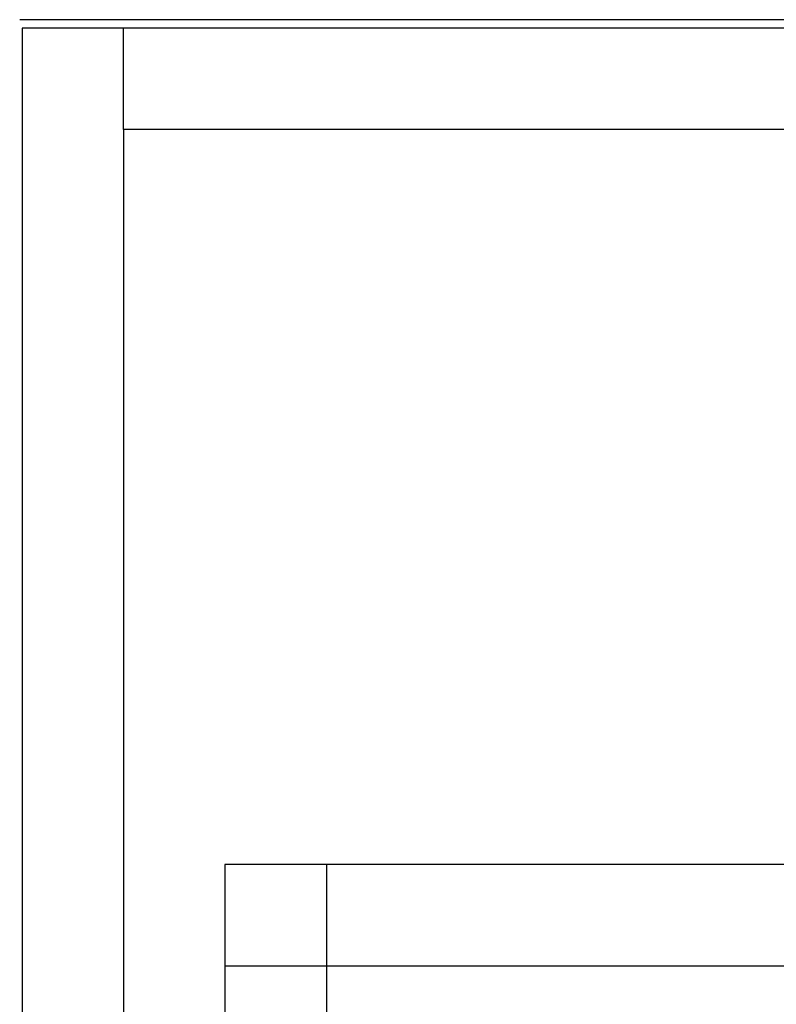
# Model space of a CAD drawing. Extents: x -128 to 128, y -62 to 40.
# Drawn here: x -51 to -46, y -13 to -6 of the extents above; entities that cross this region are included whole.
import ezdxf

# ---------------------------------------------------------------- set-up
doc = ezdxf.new("R2010")
doc.units = 0
doc.header["$MEASUREMENT"] = 0
doc.layers.get('0').update_dxf_attribs({"linetype": 'CONTINUOUS'})

msp = doc.modelspace()

# ---------------------------------------------------------------- linework, layer by layer
for p, q in [((-33.5214, -5.7347), (-51.478, -5.7347)), ((-50.7089, -5.7972), (-51.4589, -5.7972)), ((-51.4589, -5.7972), (-51.4589, -36.8607)), ((-34.3339, -5.7972), (-50.7089, -5.7972)), ((-50.7089, -6.5472), (-50.7089, -5.7972)), ((-50.7089, -6.5472), (-50.7089, -36.8607)), ((-34.3339, -6.5472), (-50.7089, -6.5472)), ((-49.2089, -11.9857), (-49.9589, -11.9857)), ((-49.9589, -11.9857), (-49.9589, -12.7357)), ((-45.1344, -11.9857), (-49.2089, -11.9857)), ((-49.2089, -11.9857), (-49.2089, -12.7357)), ((-49.9589, -12.7357), (-49.9589, -19.2357)), ((-49.9589, -12.7357), (-49.2089, -12.7357)), ((-49.2089, -12.7357), (-45.3339, -12.7357)), ((-49.2089, -12.7357), (-49.2089, -19.2357))]:
    msp.add_line(p, q)

doc.saveas('drawing.dxf')
